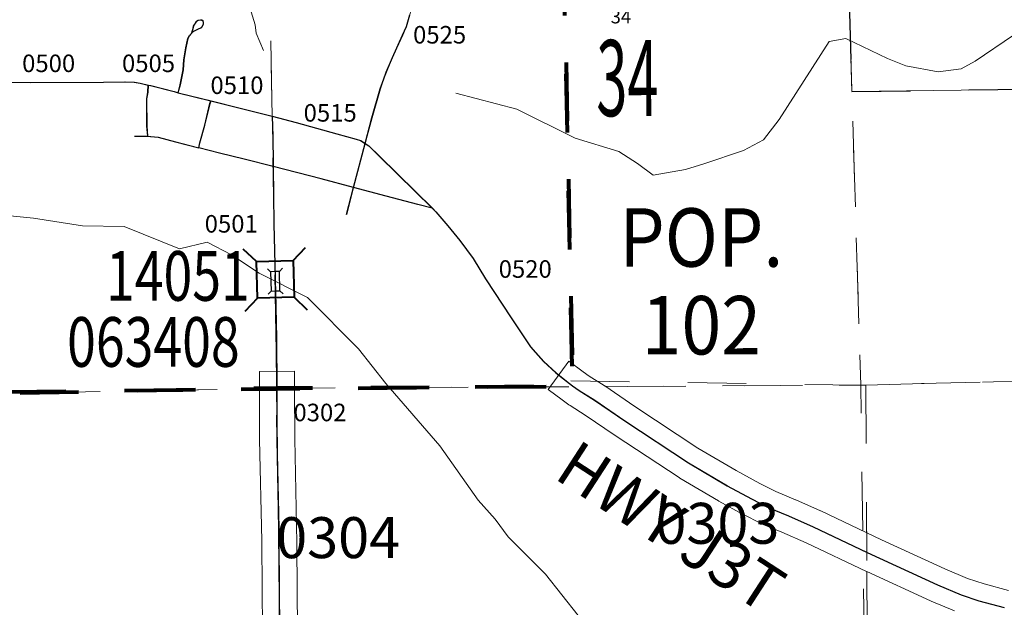
# Model space of a CAD drawing. Extents: x 11 to 55, y -103.9 to -69.9.
# Drawn here: x 41.7 to 43.4, y -82.1 to -81.1 of the extents above; entities that cross this region are included whole.
import ezdxf
from ezdxf.enums import TextEntityAlignment as Align

# ---------------------------------------------------------------- set-up
doc = ezdxf.new("R2010")
doc.units = ezdxf.units.MI
doc.header["$MEASUREMENT"] = 0
for name, pattern in [('DGN Style 1', [0.03005, 5e-05, -0.03]), ('DGN Style 2', [0.05, 0.03, -0.02]), ('DGN Style 3', [0.07, 0.05, -0.02]), ('DGN Style 6', [0.0951, 5e-05, -0.02, 0.035, -0.02, 5e-05, -0.02])]:
    doc.linetypes.add(name, pattern=pattern)
for name, color, linetype, lineweight in [('tdCoCityStreetMinor', 7, 'Continuous', 0), ('tdCoCorpBndry', 7, 'DGN Style 1', 80), ('tdCoCorpPopTxt', 7, 'Continuous', 0), ('tdCoHydroRiver', 5, 'Continuous', 0), ('tdCoSecRdNmbr', 1, 'Continuous', 13), ('tdCoSecRdTxt', 7, 'Continuous', 0), ('tdCoSecRteBand', 7, 'Continuous', 30), ('tdCoSecRteCL', 7, 'Continuous', 0), ('tdCoSectLine', 7, 'DGN Style 1', 13), ('tdCoSectLinePart', 7, 'DGN Style 1', 13), ('tdCoSectNmbr', 7, 'Continuous', 0), ('tdCoStrucSec', 7, 'Continuous', 40), ('tdCoStrucSecCoName', 7, 'Continuous', 0), ('tdCoStrucSecFHWANum', 7, 'Continuous', 0), ('tdCoSurfAsphalt', 2, 'Continuous', 0), ('tdCoSurfAsphaltUnbanded', 254, 'Continuous', 0), ('tdCoSurfConc', 6, 'Continuous', 0), ('tdCoSurfConcUnbanded', 5, 'Continuous', 0), ('tdPICityStreetCL', 7, 'DGN Style 2', 0), ('tdPICorpBndryPart', 30, 'DGN Style 6', 40), ('tdPIParkBndry', 7, 'Continuous', 0), ('tdPIParkBndryPart', 212, 'DGN Style 2', 80), ('tdPISecCL', 4, 'DGN Style 2', 0), ('tdPISectLine', 7, 'DGN Style 1', 13), ('tdPISectNmbr', 7, 'DGN Style 1', 0), ('tdPIStruc', 7, 'Continuous', 0)]:
    doc.layers.add(name, color=color, linetype=linetype, lineweight=lineweight)
doc.styles.add('Style-Century Gothic', font='GOTHIC.TTF')
doc.styles.add('Style-GEOMETRICFUTURA_211_L_L', font='GEOMETRICFUTURA_211_L_L.shx')
doc.styles.add('Style-Trebuchet MS', font='trebucbd.ttf')
doc.styles.add('Style-Tw Cen MT', font='TCM_____.TTF')

# ---------------------------------------------------------------- blocks, each defined once
blk = doc.blocks.new('Bridge-Small')
at = {"layer": 'tdCoStrucSec', "color": 7, "linetype": 'Continuous', "lineweight": 40}
for p, q in [((-0.0313, 0.0313), (-0.0534, 0.0534)), ((0.0313, 0.0313), (0.0534, 0.0534)), ((-0.0313, -0.0313), (-0.0534, -0.0534)), ((0.0313, -0.0313), (0.0534, -0.0534))]:
    blk.add_line(p, q, dxfattribs=at)
at = {"layer": 'tdCoStrucSec', "color": 7, "linetype": 'Continuous', "lineweight": 40, "flags": 128}
blk.add_lwpolyline([(-0.0313, 0.0313), (0.0313, 0.0313), (0.0313, -0.0313), (-0.0313, -0.0313), (-0.0313, 0.0313)], close=True, dxfattribs=at)
blk = doc.blocks.new('BR_1')
at = {"layer": 'tdPIStruc', "color": 7, "linetype": 'Continuous', "lineweight": 30, "flags": 128}
for points in [[(0.022, 0.01), (-0.022, 0.01), (-0.0291, 0.0171)], [(-0.022, 0.01), (-0.022, 0), (-0.022, -0.01), (-0.0291, -0.0171)], [(0.022, -0.01), (0.022, 0), (0.022, 0.01), (0.0291, 0.0171)], [(-0.022, -0.01), (0.022, -0.01), (0.0291, -0.0171)]]:
    blk.add_lwpolyline(points, dxfattribs=at)

msp = doc.modelspace()

# ---------------------------------------------------------------- linework, layer by layer
at = {"layer": 'tdCoCityStreetMinor', "flags": 128}
for points in [[(41.9832, -81.2059), (41.987, -81.1926), (41.992, -81.1667), (41.9927, -81.1581), (41.9932, -81.1499), (41.9967, -81.129), (42.0001, -81.1134), (42.0028, -81.108), (42.006, -81.1046), (42.0072, -81.1032), (42.0085, -81.1016), (42.0174, -81.0972), (42.0216, -81.0954), (42.0238, -81.0935), (42.0263, -81.0893), (42.0263, -81.0851), (42.0255, -81.0829), (42.0235, -81.0816), (42.0216, -81.0814), (42.0176, -81.0819), (42.0149, -81.0836), (42.0117, -81.0885), (42.0097, -81.0922), (42.0089, -81.0963), (42.0076, -81.1012), (42.0072, -81.1032)], [(41.9313, -81.2805), (41.9298, -81.2629), (41.9296, -81.2165), (41.9316, -81.2052), (41.9321, -81.1929)], [(42.0184, -81.3001), (42.0203, -81.2917), (42.0287, -81.2616), (42.0376, -81.2247), (42.0394, -81.2199)], [(41.9086, -81.2804), (41.9242, -81.2804), (41.9313, -81.2805), (41.9362, -81.2806), (41.9488, -81.2819), (41.9789, -81.29), (42.0184, -81.3001)], [(42.2713, -81.4143), (42.2831, -81.3679), (42.2893, -81.3435), (42.3031, -81.2927)], [(42.0184, -81.3001), (42.0539, -81.3092), (42.0963, -81.3198), (42.1458, -81.3323)], [(42.1458, -81.3323), (42.2282, -81.3531), (42.2831, -81.3679), (42.339, -81.383), (42.3935, -81.3973), (42.4179, -81.4035)]]:
    msp.add_lwpolyline(points, dxfattribs=at)
at = {"layer": 'tdCoCorpBndry', "color": 7, "linetype": 'DGN Style 1', "lineweight": 80, "flags": 128}
msp.add_lwpolyline([(42.6427, -80.9541), (42.6579, -81.7071), (42.658, -81.7086), (42.1517, -81.7112), (41.6524, -81.7209), (41.6414, -81.1877), (41.6367, -80.9629), (42.3883, -80.9563), (42.6427, -80.9541)], close=True, dxfattribs=at)
at = {"layer": 'tdCoHydroRiver', "color": 5, "linetype": 'Continuous', "lineweight": 0, "flags": 128}
for points in [[(42.1079, -81.0678), (42.1145, -81.0899), (42.1162, -81.104), (42.1291, -81.1339)], [(42.4582, -81.2066), (42.5626, -81.234), (42.6625, -81.2836), (42.737, -81.3065), (42.7687, -81.3268), (42.7957, -81.347), (42.8509, -81.337), (42.8824, -81.3273), (42.9501, -81.3045), (42.9846, -81.2868), (43.0111, -81.2518), (43.0967, -81.1184), (43.1251, -81.1134), (43.1964, -81.1474), (43.2281, -81.1598), (43.2835, -81.1703), (43.3229, -81.1652), (43.3465, -81.1523), (43.4123, -81.1075)], [(41.6044, -81.4073), (41.7355, -81.4202), (41.8193, -81.4337), (41.8904, -81.4346), (41.9855, -81.4731), (42.0327, -81.4616), (42.074, -81.4833), (42.1216, -81.5145), (42.2041, -81.5563), (42.2918, -81.6439), (42.3381, -81.7034), (42.4307, -81.8099), (42.4963, -81.9024), (42.5251, -81.9353), (42.5474, -81.9651), (42.6112, -82.0292), (42.6671, -82.0997)]]:
    msp.add_lwpolyline(points, dxfattribs=at)
at = {"layer": 'tdCoSecRteBand', "color": 7, "linetype": 'Continuous', "lineweight": 0, "flags": 128}
for points in [[(43.3114, -82.0921), (43.2712, -82.0753), (43.2703, -82.0749), (43.161, -82.0248), (43.1606, -82.0246), (43.0575, -81.9755), (43.016, -81.9573), (42.9812, -81.9429), (42.9795, -81.9421), (42.9791, -81.9419), (42.9505, -81.9274), (42.9497, -81.9269), (42.9083, -81.9042), (42.9077, -81.9039), (42.9075, -81.9038), (42.8412, -81.8648), (42.8399, -81.864), (42.7309, -81.7923), (42.7307, -81.7922), (42.7304, -81.792), (42.6794, -81.7571), (42.6534, -81.7409), (42.6525, -81.7404), (42.6514, -81.7396), (42.6401, -81.7312), (42.616, -81.7134), (42.6516, -81.6651), (42.6757, -81.683), (42.686, -81.6906), (42.7116, -81.7064), (42.7125, -81.707), (42.7128, -81.7072), (42.7641, -81.7423), (42.8722, -81.8135), (42.9375, -81.8518), (42.9781, -81.8741), (43.0053, -81.8879), (43.0393, -81.902), (43.0398, -81.9022), (43.082, -81.9207), (43.0828, -81.9211), (43.1862, -81.9704), (43.2948, -82.0201), (43.3335, -82.0363), (43.362, -82.0458), (43.4039, -82.0572)], [(42.1271, -82.1267), (42.1259, -81.9764), (42.1259, -81.9762), (42.126, -81.9742), (42.1262, -81.9722), (42.1262, -81.972), (42.1224, -81.7989), (42.1224, -81.7983), (42.1222, -81.7124), (42.1221, -81.6824), (42.1821, -81.6823), (42.1822, -81.7123), (42.1824, -81.7978), (42.1863, -81.9755), (42.1863, -81.9762), (42.1863, -81.9781), (42.1861, -81.9801), (42.186, -81.9807), (42.1871, -82.126)]]:
    msp.add_lwpolyline(points, dxfattribs=at)
at = {"layer": 'tdCoSecRteCL', "color": 7, "linetype": 'Continuous', "lineweight": 13, "flags": 128}
for points in [[(42.3031, -81.2927), (42.3149, -81.2491), (42.329, -81.1993), (42.3349, -81.1822), (42.3393, -81.1707), (42.3499, -81.146), (42.3672, -81.1073), (42.3739, -81.0925), (42.3795, -81.0727), (42.3835, -81.057), (42.3854, -81.0439), (42.3867, -81.0306), (42.3877, -81.0145), (42.3879, -80.9936), (42.3883, -80.9636), (42.3883, -80.9563)], [(41.6414, -81.1877), (41.7313, -81.1884), (41.8556, -81.1881), (41.8924, -81.1876), (41.9084, -81.1881), (41.918, -81.1896)], [(41.918, -81.1896), (41.9321, -81.1929), (41.936, -81.1938), (41.9762, -81.2041), (41.9832, -81.2059), (42.0394, -81.2199), (42.0869, -81.2318), (42.1439, -81.2463), (42.1853, -81.2569), (42.2546, -81.2761), (42.2877, -81.2853), (42.2953, -81.2876), (42.3031, -81.2927), (42.3094, -81.2969), (42.3274, -81.3142), (42.3888, -81.3746), (42.4179, -81.4035), (42.4241, -81.4096), (42.4448, -81.4333), (42.465, -81.4587), (42.4879, -81.4895), (42.5089, -81.5241), (42.553, -81.5911), (42.5863, -81.6402), (42.5947, -81.6503), (42.6085, -81.6654), (42.6295, -81.6851), (42.6475, -81.6994), (42.651, -81.7019), (42.6579, -81.7071)], [(42.1522, -81.7112), (42.152, -81.6258), (42.15, -81.5457), (42.15, -81.5443), (42.1496, -81.5308), (42.1468, -81.4301), (42.1458, -81.3323), (42.1453, -81.2774), (42.1439, -81.2463)], [(42.1522, -81.7124), (42.1522, -81.7112)], [(42.1725, -83.8602), (42.1729, -83.7537), (42.1721, -83.6906), (42.1709, -83.6065), (42.1717, -83.5193), (42.1709, -83.4182), (42.1705, -83.369), (42.1694, -83.2498), (42.1693, -83.2388), (42.1678, -83.1642), (42.1685, -83.0537), (42.167, -82.8683), (42.1659, -82.7499), (42.1654, -82.6884), (42.1626, -82.5191), (42.163, -82.4895), (42.1603, -82.3285), (42.1579, -82.1632), (42.1571, -82.1265), (42.1559, -81.9762), (42.1563, -81.9762), (42.1524, -81.7982), (42.1522, -81.7177), (42.1522, -81.7124)], [(43.3964, -82.0863), (43.3533, -82.0745), (43.323, -82.0644), (43.2828, -82.0476), (43.1735, -81.9975), (43.0699, -81.9482), (43.0278, -81.9297), (42.9927, -81.9152), (42.9641, -81.9006), (42.9227, -81.8779), (42.8564, -81.839), (42.7474, -81.7672), (42.6958, -81.7319), (42.6692, -81.7154), (42.6579, -81.7071)]]:
    msp.add_lwpolyline(points, dxfattribs=at)
at = {"layer": 'tdCoSectLine', "color": 7, "linetype": 'DGN Style 1', "lineweight": 0, "flags": 128}
for points in [[(43.1205, -80.7013), (43.1509, -81.706)], [(42.1349, -80.7176), (42.1514, -81.7112)], [(43.1594, -81.706), (44.1474, -81.68)], [(41.1497, -81.7307), (42.1514, -81.7112)], [(42.1514, -81.7112), (43.1509, -81.706)], [(42.1514, -81.7112), (42.1656, -82.7499)], [(43.1509, -81.706), (43.1594, -81.706)], [(43.1594, -81.706), (43.165, -82.7329)]]:
    msp.add_lwpolyline(points, dxfattribs=at)
at = {"layer": 'tdCoSectLinePart', "color": 7, "linetype": 'DGN Style 1', "lineweight": 0, "flags": 128}
for points in [[(43.1205, -80.7013), (43.1509, -81.706)], [(43.1594, -81.706), (44.1474, -81.68)], [(41.1497, -81.7307), (42.018, -81.7138)], [(42.3793, -81.71), (42.6191, -81.7088)], [(42.7141, -81.7083), (43.1509, -81.706)], [(43.1509, -81.706), (43.1594, -81.706)], [(43.1594, -81.706), (43.1607, -81.9584)], [(43.1611, -82.0248), (43.165, -82.7329)]]:
    msp.add_lwpolyline(points, dxfattribs=at)
at = {"layer": 'tdCoSurfAsphalt', "color": 2, "linetype": 'Continuous', "lineweight": 0, "flags": 128}
msp.add_lwpolyline([(42.1725, -83.8602), (42.1729, -83.7537), (42.1721, -83.6906), (42.1709, -83.6065), (42.1717, -83.5193), (42.1709, -83.4182), (42.1705, -83.369), (42.1694, -83.2498), (42.1693, -83.2388), (42.1678, -83.1642), (42.1685, -83.0537), (42.167, -82.8683), (42.1659, -82.7499), (42.1654, -82.6884), (42.1626, -82.5191), (42.163, -82.4895), (42.1603, -82.3285), (42.1579, -82.1632), (42.1571, -82.1265), (42.1559, -81.9762), (42.1563, -81.9762), (42.1524, -81.7982), (42.1522, -81.7177), (42.1522, -81.7124)], dxfattribs=at)
at = {"layer": 'tdCoSurfAsphaltUnbanded', "color": 254, "linetype": 'Continuous', "lineweight": 0, "flags": 128}
for points in [[(41.6414, -81.1877), (41.7313, -81.1884), (41.8556, -81.1881), (41.8924, -81.1876), (41.9084, -81.1881), (41.918, -81.1896)], [(42.1522, -81.7112), (42.152, -81.6258), (42.15, -81.5457), (42.15, -81.5443), (42.1496, -81.5308), (42.1468, -81.4301), (42.1458, -81.3323), (42.1453, -81.2774), (42.1439, -81.2463)], [(42.1522, -81.7124), (42.1522, -81.7112)]]:
    msp.add_lwpolyline(points, dxfattribs=at)
at = {"layer": 'tdCoSurfConc', "color": 6, "linetype": 'Continuous', "lineweight": 0, "flags": 128}
msp.add_lwpolyline([(43.3964, -82.0863), (43.3533, -82.0745), (43.323, -82.0644), (43.2828, -82.0476), (43.1735, -81.9975), (43.0699, -81.9482), (43.0278, -81.9297), (42.9927, -81.9152), (42.9641, -81.9006), (42.9227, -81.8779), (42.8564, -81.839), (42.7474, -81.7672), (42.6958, -81.7319), (42.6692, -81.7154), (42.6579, -81.7071)], dxfattribs=at)
at = {"layer": 'tdCoSurfConcUnbanded', "color": 5, "linetype": 'Continuous', "lineweight": 0, "flags": 128}
for points in [[(42.3031, -81.2927), (42.3149, -81.2491), (42.329, -81.1993), (42.3349, -81.1822), (42.3393, -81.1707), (42.3499, -81.146), (42.3672, -81.1073), (42.3739, -81.0925), (42.3795, -81.0727), (42.3835, -81.057), (42.3854, -81.0439), (42.3867, -81.0306), (42.3877, -81.0145), (42.3879, -80.9936), (42.3883, -80.9636), (42.3883, -80.9563)], [(41.918, -81.1896), (41.9321, -81.1929), (41.936, -81.1938), (41.9762, -81.2041), (41.9832, -81.2059), (42.0394, -81.2199), (42.0869, -81.2318), (42.1439, -81.2463), (42.1853, -81.2569), (42.2546, -81.2761), (42.2877, -81.2853), (42.2953, -81.2876), (42.3031, -81.2927), (42.3094, -81.2969), (42.3274, -81.3142), (42.3888, -81.3746), (42.4179, -81.4035), (42.4241, -81.4096), (42.4448, -81.4333), (42.465, -81.4587), (42.4879, -81.4895), (42.5089, -81.5241), (42.553, -81.5911), (42.5863, -81.6402), (42.5947, -81.6503), (42.6085, -81.6654), (42.6295, -81.6851), (42.6475, -81.6994), (42.651, -81.7019), (42.6579, -81.7071)]]:
    msp.add_lwpolyline(points, dxfattribs=at)
at = {"layer": 'tdPICityStreetCL', "color": 7, "linetype": 'Continuous', "lineweight": 30, "flags": 128}
for points in [[(41.9829, -81.2059), (41.9867, -81.1926), (41.9916, -81.1667), (41.9924, -81.1581), (41.9929, -81.1499), (41.9963, -81.129), (41.9998, -81.1134), (42.0025, -81.108), (42.0057, -81.1045), (42.0068, -81.1032), (42.0072, -81.1012), (42.0086, -81.0963), (42.0094, -81.0922), (42.0114, -81.0885), (42.0146, -81.0836), (42.0173, -81.0819), (42.0212, -81.0814), (42.0232, -81.0816), (42.0252, -81.0828), (42.0259, -81.0851), (42.0259, -81.0893), (42.0234, -81.0934), (42.0212, -81.0954), (42.017, -81.0971), (42.0082, -81.1016), (42.0068, -81.1032)], [(41.931, -81.2805), (41.9295, -81.2629), (41.9292, -81.2165), (41.9312, -81.2052), (41.9318, -81.1929)], [(42.0181, -81.3001), (42.02, -81.2917), (42.0284, -81.2616), (42.0373, -81.2246), (42.0391, -81.2199)], [(41.9083, -81.2804), (41.9238, -81.2804), (41.931, -81.2805), (41.9359, -81.2806), (41.9485, -81.2819), (41.9786, -81.29), (42.0181, -81.3001)], [(42.2709, -81.4143), (42.2827, -81.3679), (42.3027, -81.2927)], [(42.4175, -81.4034), (42.3931, -81.3973), (42.3386, -81.383), (42.2827, -81.3679), (42.2279, -81.3531), (42.1455, -81.3323), (42.096, -81.3198), (42.0535, -81.3092), (42.0181, -81.3001)]]:
    msp.add_lwpolyline(points, dxfattribs=at)
at = {"layer": 'tdPICorpBndryPart', "color": 30, "linetype": 'DGN Style 3', "lineweight": 80, "flags": 128}
msp.add_lwpolyline([(42.6424, -80.9541), (42.388, -80.9563), (41.6364, -80.9628), (41.641, -81.1877), (41.652, -81.7176), (42.1514, -81.7124), (42.6576, -81.7071), (42.6424, -80.9541)], close=True, dxfattribs=at)
at = {"layer": 'tdPIParkBndry', "color": 7, "linetype": 'Continuous', "lineweight": 0, "flags": 128}
msp.add_lwpolyline([(43.1357, -81.2037), (43.6495, -81.1974), (43.6379, -80.6945), (43.6427, -80.1982), (43.4963, -80.2007), (43.3943, -80.2034), (43.3938, -80.3841), (43.3557, -80.4024), (43.2907, -80.4333), (43.2604, -80.4465), (43.2145, -80.4636), (43.1973, -80.469), (43.1628, -80.4771), (43.1191, -80.4862), (43.1205, -80.7013), (43.1357, -81.2037)], close=True, dxfattribs=at)
at = {"layer": 'tdPIParkBndryPart', "color": 212, "linetype": 'DGN Style 6', "lineweight": 30, "flags": 128}
msp.add_lwpolyline([(43.1357, -81.2037), (43.6495, -81.1974), (43.6379, -80.6945), (43.6427, -80.1982), (43.4963, -80.2007), (43.3943, -80.2034), (43.3938, -80.3841), (43.3557, -80.4024), (43.2907, -80.4333), (43.2604, -80.4465), (43.2145, -80.4636), (43.1973, -80.469), (43.1628, -80.4771), (43.1191, -80.4862), (43.1205, -80.7013), (43.1357, -81.2037)], close=True, dxfattribs=at)
at = {"layer": 'tdPISecCL', "color": 4, "linetype": 'Continuous', "lineweight": 30, "flags": 128}
for points in [[(42.3027, -81.2927), (42.3146, -81.2491), (42.3286, -81.1992), (42.3346, -81.1822), (42.339, -81.1706), (42.3496, -81.146), (42.3669, -81.1073), (42.3735, -81.0925), (42.3792, -81.0727)], [(41.641, -81.1877), (41.731, -81.1883), (41.8553, -81.1881), (41.892, -81.1876), (41.908, -81.1881), (41.9177, -81.1896), (41.9318, -81.1929), (41.9357, -81.1938), (41.9759, -81.2041), (41.9829, -81.2059), (42.0391, -81.2199), (42.0866, -81.2317), (42.1436, -81.2463), (42.185, -81.2569), (42.2543, -81.2761), (42.2874, -81.2853), (42.295, -81.2875), (42.3027, -81.2927), (42.3091, -81.2969), (42.3271, -81.3142), (42.3885, -81.3746), (42.4175, -81.4034), (42.4237, -81.4096), (42.4444, -81.4333), (42.4647, -81.4587), (42.4876, -81.4895), (42.5086, -81.524), (42.5527, -81.5911), (42.586, -81.6402), (42.5944, -81.6503), (42.6082, -81.6654), (42.6292, -81.6851), (42.6472, -81.6994), (42.6576, -81.7071), (42.6689, -81.7154), (42.6955, -81.7319), (42.747, -81.7672), (42.856, -81.839), (42.9224, -81.8779), (42.9638, -81.9006), (42.9924, -81.9152), (43.0274, -81.9297), (43.0696, -81.9482), (43.162, -81.9922), (43.2824, -82.0476), (43.3226, -82.0644), (43.3529, -82.0745), (43.3961, -82.0863)], [(42.1436, -81.2463), (42.1443, -81.2637), (42.1453, -81.3172), (42.1455, -81.3323), (42.1465, -81.4301), (42.149, -81.5222), (42.1491, -81.5252), (42.1492, -81.5283), (42.1497, -81.5457), (42.1507, -81.6611), (42.1511, -81.691), (42.1513, -81.7082), (42.1514, -81.71), (42.1514, -81.7124), (42.152, -81.7575)], [(42.1656, -82.7499), (42.1623, -82.5191), (42.1599, -82.3285), (42.1576, -82.1632), (42.1566, -82.1092), (42.156, -81.9761), (42.1525, -81.7995), (42.152, -81.7575)]]:
    msp.add_lwpolyline(points, dxfattribs=at)
at = {"layer": 'tdPISectLine', "color": 7, "linetype": 'DGN Style 1', "lineweight": 13}
msp.add_line((42.1389, -80.9585), (42.1436, -81.2463), dxfattribs=at)
at = {"layer": 'tdPISectLine', "color": 7, "linetype": 'DGN Style 1', "lineweight": 13, "flags": 128}
for points in [[(43.1732, -83.354), (43.165, -82.7329), (43.1509, -81.706), (43.1357, -81.2037)], [(42.655, -81.6988), (43.1509, -81.706), (44.1474, -81.68), (45.1529, -81.6697), (45.2528, -81.6688)]]:
    msp.add_lwpolyline(points, dxfattribs=at)

# ---------------------------------------------------------------- block references
at = {"layer": 'tdCoStrucSec', "color": 7, "linetype": 'Continuous', "lineweight": 40, "xscale": 0.999999978760407, "yscale": 0.999999978760407, "zscale": 0.999999978760407, "rotation": 271.5639366815787}
msp.add_blockref('Bridge-Small', (42.1491, -81.5252), dxfattribs=at)
at = {"layer": 'tdPIStruc', "color": 7, "linetype": 'Continuous', "lineweight": 30, "xscale": 0.7500000000000001, "yscale": 0.7500000000000001, "zscale": 0.7500000000000001, "rotation": 271.5632188789422}
msp.add_blockref('BR_1', (42.1492, -81.5283), dxfattribs=at)

# ---------------------------------------------------------------- texts
at = {"layer": 'tdCoCorpPopTxt', "color": 7, "linetype": 'Continuous', "lineweight": 0, "insert": (42.8781, -81.5285), "char_height": 0.1, "attachment_point": 5, "line_spacing_factor": 0.9, "style": 'Style-Trebuchet MS'}
msp.add_mtext('\\H1x;\\W0.9;POP.\\P102', dxfattribs=at)
at = {"layer": 'tdCoSecRdNmbr', "color": 5, "linetype": 'Continuous', "lineweight": 13, "style": 'Style-Tw Cen MT'}
for s, p in [('0525', (42.4303, -81.1069)), ('0500', (41.7614, -81.1557)), ('0505', (41.9323, -81.1557)), ('0510', (42.0836, -81.1932)), ('0515', (42.2431, -81.2404)), ('0501', (42.0738, -81.4301)), ('0520', (42.5768, -81.5074)), ('0302', (42.2256, -81.7527))]:
    msp.add_text(s, height=0.03, rotation=0.0325, dxfattribs=at).set_placement(p, align=Align.MIDDLE_CENTER)
at = {"layer": 'tdCoSecRdNmbr', "color": 1, "linetype": 'Continuous', "lineweight": 13, "style": 'Style-Tw Cen MT'}
for s, rotation, p in [('0303', 0.033, (42.9056, -81.9422)), ('0304', 0.0326, (42.2567, -81.9667))]:
    msp.add_text(s, height=0.07, rotation=rotation, dxfattribs=at).set_placement(p, align=Align.MIDDLE_CENTER)
at = {"layer": 'tdCoSecRdTxt', "color": 7, "linetype": 'Continuous', "lineweight": 0, "style": 'Style-Century Gothic', "width": 0.975}
msp.add_text('HWY J3T', height=0.08, rotation=326.986, dxfattribs=at).set_placement((42.8263, -81.9479), align=Align.MIDDLE_CENTER)
at = {"layer": 'tdCoSectNmbr', "color": 7, "linetype": 'Continuous', "lineweight": 0, "style": 'Style-Century Gothic', "width": 0.538462}
msp.add_text('34', height=0.13, rotation=0.0329, dxfattribs=at).set_placement((42.7516, -81.246), align=Align.CENTER)
at = {"layer": 'tdCoStrucSecCoName', "color": 3, "linetype": 'Continuous', "lineweight": 70, "style": 'Style-Trebuchet MS', "width": 0.764706}
msp.add_text('063408', height=0.085, dxfattribs=at).set_placement((41.9406, -81.5896), align=Align.TOP_CENTER)
at = {"layer": 'tdCoStrucSecFHWANum', "color": 1, "linetype": 'Continuous', "lineweight": 70, "style": 'Style-Trebuchet MS', "width": 0.764706}
msp.add_text('14051', height=0.085, dxfattribs=at).set_placement((41.9825, -81.5617), align=Align.CENTER)
at = {"layer": 'tdPISectNmbr', "color": 7, "linetype": 'Continuous', "lineweight": 13, "style": 'Style-GEOMETRICFUTURA_211_L_L'}
msp.add_text('34', height=0.02311, rotation=0.0329, dxfattribs=at).set_placement((42.7405, -81.0759), align=Align.MIDDLE_CENTER)

doc.saveas('drawing.dxf')
